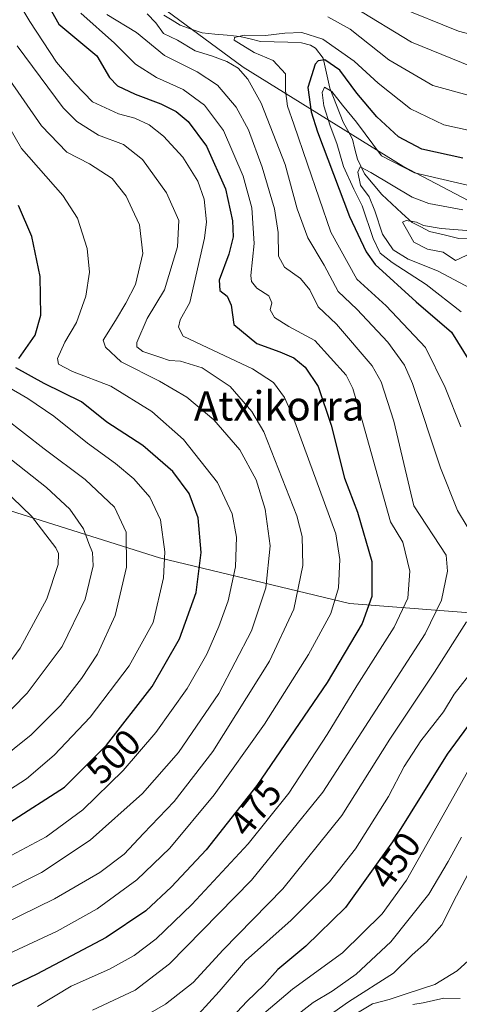
# Model space of a CAD drawing. Units: metres. Extents: x 587491 to 589785, y 4777584 to 4779919.
# Drawn here: x 588645 to 588765, y 4778821 to 4779089 of the extents above; entities that cross this region are included whole.
import ezdxf
from ezdxf.enums import TextEntityAlignment as Align

# ---------------------------------------------------------------- set-up
doc = ezdxf.new("R2010")
doc.units = ezdxf.units.M
doc.header["$MEASUREMENT"] = 0
for name, color, linetype, lineweight in [('Arbolado forestal CxS', 92, 'Continuous', 0), ('Corriente natural lineal', 142, 'Continuous', 13), ('Curva de nivel maestra', 36, 'Continuous', 30), ('Curva de nivel normal', 36, 'Continuous', 0), ('Rótulo de curva de nivel directora', 19, 'Continuous', 0), ('Texto cartográfico', 19, 'Continuous', 0)]:
    doc.layers.add(name, color=color, linetype=linetype, lineweight=lineweight)
doc.styles.add('Arial', font='txt', dxfattribs={"height": 0.2})

# ---------------------------------------------------------------- blocks, each defined once
blk = doc.blocks.new('*U151')
at = {"layer": 'Arbolado forestal CxS', "color": 92, "linetype": 'Continuous', "lineweight": 0}
blk.add_polyline3d([(588630.7813, 4778959.2191, 526.6809), (588683.6109, 4778942.6443, 504.4573), (588735.4043, 4778930.2127, 475.9235), (588788.2335, 4778926.0683, 445.6984), (588816.2025, 4778943.6779, 435.3104), (588838.9911, 4778975.7901, 419.8538), (588811.0235, 4779017.2261, 429.2029), (588749.9073, 4779049.3391, 443.5212), (588706.4007, 4779076.2729, 459.6175), (588643.2129, 4779122.8887, 470.7229)], dxfattribs=at)

msp = doc.modelspace()

# ---------------------------------------------------------------- linework, layer by layer
at = {"layer": 'Arbolado forestal CxS', "color": 92, "linetype": 'Continuous', "lineweight": 0}
for points in [[(588241.96, 4779130.82, 720.12), (588264.08, 4779118.75, 710.86), (588316.91, 4779110.46, 684.77), (588371.81, 4779098.03, 659.3), (588413.25, 4779081.46, 645.99), (588451.58, 4779057.63, 623.15), (588533.41, 4779014.12, 572.56), (588578.99, 4778989.26, 542.55), (588630.78, 4778959.22, 526.68), (588683.61, 4778942.64, 504.46), (588735.4, 4778930.21, 475.92), (588788.23, 4778926.07, 445.7), (588816.2, 4778943.68, 435.31), (588838.99, 4778975.79, 419.85), (588811.02, 4779017.23, 429.2), (588749.91, 4779049.34, 443.52), (588706.4, 4779076.27, 459.62), (588643.21, 4779122.89, 470.72), (588599.71, 4779156.04, 489.47), (588539.63, 4779184.01, 538.61), (588509.59, 4779202.65, 556.87), (588480.58, 4779224.41, 578.35), (588468.9, 4779242.85, 582.87)], [(588241.96, 4779130.82, 720.12), (588264.08, 4779118.75, 710.86), (588316.91, 4779110.46, 684.77), (588371.81, 4779098.03, 659.3), (588413.25, 4779081.46, 645.99), (588451.58, 4779057.63, 623.15), (588533.41, 4779014.12, 572.56), (588578.99, 4778989.26, 542.55), (588630.78, 4778959.22, 526.68), (588683.61, 4778942.64, 504.46), (588735.4, 4778930.21, 475.92), (588788.23, 4778926.07, 445.7), (588816.2, 4778943.68, 435.31), (588838.99, 4778975.79, 419.85), (588811.02, 4779017.23, 429.2), (588749.91, 4779049.34, 443.52), (588706.4, 4779076.27, 459.62), (588643.21, 4779122.89, 470.72), (588599.71, 4779156.04, 489.47), (588539.63, 4779184.01, 538.61), (588509.59, 4779202.65, 556.87), (588480.58, 4779224.41, 578.35), (588468.9, 4779242.85, 582.87)], [(588643.21, 4779122.89, 470.72), (588706.4, 4779076.27, 459.62), (588749.91, 4779049.34, 443.52), (588811.02, 4779017.23, 429.2), (588838.99, 4778975.79, 419.85), (588816.2, 4778943.68, 435.31), (588788.23, 4778926.07, 445.7), (588788.23, 4778926.07, 445.7), (588735.4, 4778930.21, 475.92), (588683.61, 4778942.64, 504.46), (588630.78, 4778959.22, 526.68)]]:
    msp.add_polyline3d(points, dxfattribs=at)
at = {"layer": 'Corriente natural lineal', "color": 142, "linetype": 'Continuous', "lineweight": 13}
for points in [[(588684.77, 4779090.45, 460.07), (588687.02, 4779089.05, 458.68), (588689.27, 4779087.66, 458.52), (588692.26, 4779086.62, 458.45), (588695.24, 4779085.58, 457.78), (588698.66, 4779085.26, 456.83), (588702.09, 4779084.94, 455.82), (588705.51, 4779084.61, 454.73), (588708.32, 4779083.96, 453.96), (588711.14, 4779083.3, 453.67), (588714.88, 4779083.16, 453.34), (588718.61, 4779083.03, 453.07), (588722.35, 4779082.89, 452.77), (588724.75, 4779082.3, 452.2), (588726.18, 4779081.4, 451.42), (588728.27, 4779078.76, 450.67), (588729.14, 4779074.64, 447.92), (588730.02, 4779070.52, 446.13), (588731.85, 4779065.9, 444.41), (588733.68, 4779061.29, 443.4), (588734.94, 4779058.98, 442.33), (588736.19, 4779056.67, 441.24), (588736.9, 4779053.96, 440.72), (588737.6, 4779051.24, 440.37), (588739.5, 4779047.2, 440.21), (588741.88, 4779044.4, 438.76), (588744.26, 4779041.6, 438.21), (588746.99, 4779039.05, 436.09), (588749.72, 4779036.5, 436.23), (588752.45, 4779033.95, 434.71), (588754.84, 4779032.75, 434.81), (588757.24, 4779031.55, 434.62), (588761.25, 4779030.59, 434.25), (588765.25, 4779029.63, 433.48), (588769.44, 4779029.52, 433.9)], [(588752.68, 4778821.01, 428.94), (588755.52, 4778821.41, 428.6), (588758.31, 4778822.07, 428.33), (588761.1, 4778822.73, 428.19), (588765.54, 4778822.61, 426.38)]]:
    msp.add_polyline3d(points, dxfattribs=at)
at = {"layer": 'Curva de nivel maestra', "color": 36, "linetype": 'Continuous', "lineweight": 30}
for points in [[(588644.14, 4779109.27, 475), (588656.21, 4779088.02, 475), (588666.51, 4779079.35, 475), (588669.99, 4779073.49, 475), (588672.2, 4779071.15, 475), (588676.95, 4779068.88, 475), (588683.95, 4779066.29, 475), (588688.15, 4779064.16, 475), (588691.45, 4779061.47, 475), (588696.38, 4779054.75, 475), (588701.6, 4779043.1, 475), (588703.48, 4779034.4, 475), (588703.67, 4779030.05, 475), (588702.55, 4779025.3, 475), (588699.9, 4779018.27, 475), (588700.02, 4779015.48, 475), (588702.08, 4779013.92, 475), (588703.11, 4779011.45, 475), (588703.84, 4779006.14, 475), (588710.14, 4779000.98, 475), (588716.4, 4778998.76, 475), (588720.23, 4778997.12, 475), (588723.3, 4778994.55, 475), (588726.86, 4778989.29, 475), (588730.38, 4778978.79, 475), (588734.09, 4778964.3, 475), (588737.59, 4778955.1, 475), (588741.47, 4778941.65, 475), (588741.5, 4778932.09, 475), (588738.84, 4778924.73, 475), (588729.29, 4778908.71, 475), (588710.17, 4778880.63, 475), (588696.32, 4778863.07, 475), (588686.91, 4778853.03, 475), (588679.84, 4778846.52, 475), (588669.04, 4778839.26, 475), (588650.18, 4778829.21, 475), (588637.34, 4778823.14, 475)], [(588766.35, 4779051.46, 450), (588755.13, 4779053.97, 450), (588748.74, 4779057.25, 450), (588742.86, 4779062.7, 450), (588737.44, 4779069.2, 450), (588732.78, 4779075.42, 450), (588728.71, 4779078.26, 450), (588726.88, 4779078.03, 450), (588726.06, 4779077.08, 450), (588724.02, 4779070.74, 450), (588724.97, 4779064.07, 450), (588726.7, 4779058.64, 450), (588735.43, 4779035.6, 450), (588739.92, 4779025.98, 450), (588742.43, 4779022.54, 450), (588753.55, 4779012.38, 450), (588763.25, 4779004.1, 450), (588768.15, 4778996.2, 450)], [(588645.29, 4778996.9, 500), (588649.69, 4779003.28, 500), (588651.25, 4779008.69, 500), (588651.12, 4779019.28, 500), (588648.84, 4779030.18, 500), (588645.21, 4779038.61, 500)], [(588642.69, 4778870.51, 500), (588657.72, 4778880.18, 500), (588669.17, 4778891.62, 500), (588681.58, 4778907.6, 500), (588689.06, 4778920.55, 500), (588693.65, 4778933.22, 500), (588695.01, 4778944.12, 500), (588694.16, 4778953.56, 500), (588691.69, 4778960.12, 500), (588687.22, 4778966.12, 500), (588679.03, 4778973.2, 500), (588669.23, 4778979.56, 500), (588662.34, 4778985.16, 500), (588652.16, 4778990.11, 500), (588644.46, 4778994.35, 500)], [(588772.16, 4778902.89, 450), (588762.02, 4778889.16, 450), (588747.14, 4778865.29, 450), (588734.32, 4778847.38, 450), (588723.54, 4778836.86, 450), (588715.86, 4778830.52, 450), (588712.18, 4778826.35, 450), (588707.42, 4778821.82, 450), (588699.52, 4778813.35, 450)]]:
    msp.add_polyline3d(points, dxfattribs=at)
at = {"layer": 'Curva de nivel normal', "color": 36, "linetype": 'Continuous', "lineweight": 0}
for points in [[(588637.12, 4778832.31, 480), (588655.69, 4778840.97, 480), (588666.62, 4778847.02, 480), (588677.43, 4778854.9, 480), (588686.41, 4778863.54, 480), (588698.52, 4778878.05, 480), (588712.2, 4778897.34, 480), (588724.24, 4778916.34, 480), (588730.29, 4778927.51, 480), (588732.42, 4778934.5, 480), (588732.74, 4778942.17, 480), (588731.66, 4778949.18, 480), (588728.62, 4778957.57, 480), (588719.87, 4778981.38, 480), (588717.68, 4778986.3, 480), (588714.68, 4778990.42, 480), (588708.98, 4778994.08, 480), (588698.34, 4778999.07, 480), (588690.08, 4779003.01, 480), (588688.83, 4779005.42, 480), (588689.28, 4779007.43, 480), (588691.84, 4779012.16, 480), (588695.91, 4779029.65, 480), (588696.39, 4779034.14, 480), (588695.83, 4779040.33, 480), (588694.04, 4779045.2, 480), (588689.97, 4779051.78, 480), (588684.74, 4779057.49, 480), (588680.76, 4779060.57, 480), (588676.88, 4779062.36, 480), (588672.44, 4779063.6, 480), (588665.33, 4779066.78, 480), (588660.51, 4779071.83, 480), (588655.51, 4779077.62, 480), (588648.3, 4779088.67, 480), (588642.94, 4779097.7, 480)], [(588854.58, 4779096.1, 470), (588851.35, 4779089.17, 470), (588844.76, 4779082.51, 470), (588838.55, 4779078.96, 470), (588828.92, 4779077.14, 470), (588809.5, 4779077.21, 470), (588785.56, 4779080.73, 470), (588765.09, 4779086.07, 470), (588748.5, 4779092.83, 470)], [(588873.1, 4779093.08, 460), (588871.19, 4779085.98, 460), (588867.78, 4779078.68, 460), (588863.38, 4779072.6, 460), (588856.31, 4779065.28, 460), (588851.77, 4779061.53, 460), (588846.16, 4779058.5, 460), (588840.27, 4779056.81, 460), (588834.64, 4779056.48, 460), (588828.95, 4779057.79, 460), (588818.86, 4779059.68, 460), (588805.61, 4779061.39, 460), (588777.39, 4779065.97, 460), (588758.15, 4779071.24, 460), (588746.1, 4779078.29, 460), (588735.57, 4779086.65, 460), (588729.49, 4779089.97, 460)], [(588864.14, 4779092.48, 465), (588861.45, 4779085.47, 465), (588854.68, 4779076.83, 465), (588848.98, 4779071.2, 465), (588845.31, 4779069.02, 465), (588838.98, 4779066.83, 465), (588833.55, 4779066.34, 465), (588823.26, 4779067.64, 465), (588802.7, 4779069.76, 465), (588782.82, 4779072.88, 465), (588768.82, 4779076.32, 465), (588752.28, 4779083.11, 465), (588736.74, 4779092.56, 465)], [(588662.12, 4779090.94, 470), (588671.3, 4779082.78, 470), (588677.1, 4779077.12, 470), (588682.81, 4779073.48, 470), (588690.09, 4779070.2, 470), (588695.86, 4779065.96, 470), (588701.1, 4779059, 470), (588706.42, 4779046.59, 470), (588708.74, 4779037.98, 470), (588709.38, 4779028.24, 470), (588708.48, 4779019.49, 470), (588708.67, 4779017.89, 470), (588710.13, 4779016.11, 470), (588713.39, 4779013.95, 470), (588714.24, 4779012.11, 470), (588713.74, 4779010.16, 470), (588715, 4779008.06, 470), (588718.89, 4779005.61, 470), (588725.96, 4779001.8, 470), (588734.46, 4778992.35, 470), (588736.3, 4778988.79, 470), (588739.07, 4778979.37, 470), (588746.63, 4778952.47, 470), (588749.95, 4778946.87, 470), (588751.82, 4778938.97, 470), (588751.27, 4778931.61, 470), (588747.57, 4778923.71, 470), (588737.42, 4778907.79, 470), (588729.31, 4778894.48, 470), (588718.84, 4778878.56, 470), (588707.76, 4778864.71, 470), (588692.44, 4778848.19, 470), (588682.69, 4778838.86, 470), (588676.72, 4778834.29, 470), (588669.94, 4778830.6, 470), (588659.56, 4778825.94, 470), (588650.35, 4778820.44, 470)], [(588669.25, 4779090.58, 465), (588677.32, 4779085.74, 465), (588685.01, 4779079.42, 465), (588693.86, 4779075.02, 465), (588699.38, 4779071.4, 465), (588704.54, 4779065.37, 465), (588707.9, 4779059.18, 465), (588711.63, 4779049.05, 465), (588714.95, 4779037.67, 465), (588715.93, 4779031.24, 465), (588716.06, 4779024.8, 465), (588717.67, 4779021.8, 465), (588722.02, 4779018.72, 465), (588724.59, 4779015.6, 465), (588726.9, 4779011.01, 465), (588731.84, 4779006.31, 465), (588741.59, 4778994.92, 465), (588744.02, 4778990.54, 465), (588747.47, 4778979.89, 465), (588752.96, 4778956.81, 465), (588761.8, 4778943.32, 465), (588762.16, 4778939.01, 465), (588760.48, 4778931.08, 465), (588756.06, 4778921.9, 465), (588728.11, 4778878.78, 465), (588708.69, 4778854.87, 465), (588686.33, 4778832.07, 465), (588677, 4778824.89, 465), (588665.32, 4778819.4, 465)], [(588680.25, 4779090.77, 460), (588682.62, 4779088.37, 460), (588684.74, 4779085.42, 460), (588688.55, 4779083.66, 460), (588693.29, 4779080.72, 460), (588697.75, 4779079.34, 460), (588702.01, 4779077.82, 460), (588705.03, 4779075.98, 460), (588707.67, 4779073.04, 460), (588711.29, 4779066.46, 460), (588717.9, 4779049.73, 460), (588721.12, 4779037.71, 460), (588724.09, 4779029.78, 460), (588728.52, 4779022.38, 460), (588732.3, 4779015.18, 460), (588737.38, 4779010.32, 460), (588745.9, 4779001.41, 460), (588750.37, 4778995.14, 460), (588752.61, 4778990.08, 460), (588760.21, 4778967.13, 460), (588764.84, 4778955.57, 460), (588770.1, 4778946.81, 460)], [(588641.81, 4778860.82, 495), (588652.67, 4778866.68, 495), (588662.67, 4778873.99, 495), (588673.67, 4778884.74, 495), (588682.61, 4778895.1, 495), (588691.17, 4778907.06, 495), (588696.47, 4778916.38, 495), (588699.81, 4778923.91, 495), (588702.33, 4778930.9, 495), (588704.31, 4778940.15, 495), (588704.61, 4778948.22, 495), (588703.43, 4778954.58, 495), (588699.42, 4778963.17, 495), (588690.18, 4778974.84, 495), (588681.55, 4778982.53, 495), (588670.31, 4778989.39, 495), (588659.9, 4778993.38, 495), (588656.12, 4778995.35, 495), (588655.84, 4778996.96, 495), (588657.84, 4779001.38, 495), (588660.96, 4779006.71, 495), (588663.57, 4779013.89, 495), (588664.51, 4779020.4, 495), (588663.9, 4779026.89, 495), (588661.3, 4779035.16, 495), (588657.22, 4779041.27, 495), (588646.01, 4779054.16, 495), (588625.82, 4779088.97, 495)], [(588765.79, 4778978.32, 455), (588761.46, 4778989.02, 455), (588756.09, 4778999.94, 455), (588745.44, 4779011.27, 455), (588737.39, 4779018.56, 455), (588730.33, 4779031.32, 455), (588723.99, 4779049.82, 455), (588720.23, 4779060.77, 455), (588718.49, 4779065.65, 455), (588717.97, 4779069.8, 455), (588717.94, 4779074.43, 455), (588714.64, 4779078.12, 455), (588709.38, 4779080.26, 455), (588704, 4779083.59, 455), (588704.03, 4779084.34, 455), (588706.67, 4779084.95, 455), (588712.54, 4779084.87, 455), (588717.77, 4779085.55, 455), (588722.41, 4779085.73, 455), (588728.15, 4779083.93, 455), (588736.66, 4779077.88, 455), (588743.2, 4779071.93, 455), (588752, 4779064.89, 455), (588761.1, 4779060.6, 455), (588771.45, 4779058.29, 455)], [(588636.33, 4778840.7, 485), (588655.01, 4778849.75, 485), (588667.34, 4778856.91, 485), (588674, 4778861.92, 485), (588679.25, 4778867.55, 485), (588687.63, 4778876.29, 485), (588698.13, 4778889.85, 485), (588713.57, 4778914.51, 485), (588720.2, 4778928.66, 485), (588722.71, 4778940.53, 485), (588722.46, 4778948.47, 485), (588721.09, 4778954.04, 485), (588712.05, 4778976.93, 485), (588708.78, 4778982.51, 485), (588702.88, 4778989.3, 485), (588695.28, 4778994.4, 485), (588689.37, 4778996.21, 485), (588686.37, 4778996.38, 485), (588683.66, 4778997.32, 485), (588679.03, 4778998.8, 485), (588677.43, 4779000.06, 485), (588677.42, 4779001.28, 485), (588680.29, 4779007.83, 485), (588684.96, 4779015.62, 485), (588688.5, 4779027.33, 485), (588688.87, 4779034.5, 485), (588685.52, 4779042.06, 485), (588679, 4779051.16, 485), (588673.83, 4779055.24, 485), (588667.02, 4779057.72, 485), (588661.1, 4779061.48, 485), (588657.36, 4779065.18, 485), (588644.82, 4779082.1, 485)], [(588640.8, 4778851.54, 490), (588651.43, 4778856.94, 490), (588664.69, 4778865.74, 490), (588678.94, 4778878.45, 490), (588688.75, 4778889.61, 490), (588699.82, 4778905.72, 490), (588708.66, 4778922.73, 490), (588712.63, 4778934.5, 490), (588713.82, 4778945.87, 490), (588712.46, 4778955.88, 490), (588709.99, 4778963.84, 490), (588705.53, 4778972.04, 490), (588698.39, 4778980.25, 490), (588691.08, 4778986.35, 490), (588683.57, 4778990.74, 490), (588673.19, 4778996.02, 490), (588668.85, 4779000.01, 490), (588668.28, 4779001.96, 490), (588671.66, 4779007.24, 490), (588674.41, 4779012.02, 490), (588677.03, 4779017.08, 490), (588679.1, 4779025.48, 490), (588678.14, 4779033.3, 490), (588676.14, 4779037.63, 490), (588674.49, 4779041.17, 490), (588670.67, 4779045.96, 490), (588664.57, 4779049.98, 490), (588658.38, 4779053.08, 490), (588651.42, 4779060.25, 490), (588641.97, 4779073.93, 490)], [(588765.81, 4779009.63, 445), (588756.35, 4779017.08, 445), (588747.05, 4779023.06, 445), (588743.78, 4779025.6, 445), (588741.83, 4779029.63, 445), (588738.88, 4779038.47, 445), (588736.57, 4779043.01, 445), (588733.78, 4779049.19, 445), (588731.97, 4779055.47, 445), (588730.12, 4779060.3, 445), (588728.45, 4779065.71, 445), (588727.98, 4779069.35, 445), (588728.58, 4779070.83, 445), (588730.55, 4779069.6, 445), (588733.54, 4779065.88, 445), (588737.36, 4779061.32, 445), (588744.14, 4779052.16, 445), (588753.1, 4779047.52, 445), (588767.54, 4779044.11, 445)], [(588768.48, 4779016.02, 440), (588759.38, 4779020.78, 440), (588751.44, 4779023.98, 440), (588747.32, 4779026.48, 440), (588744.41, 4779030.75, 440), (588742.35, 4779037.18, 440), (588740.76, 4779040.92, 440), (588738.45, 4779044.1, 440), (588737.65, 4779047.66, 440), (588738.32, 4779049.14, 440), (588741.26, 4779047.55, 440), (588752.47, 4779040.82, 440), (588757.03, 4779039.17, 440), (588766.32, 4779037.41, 440)], [(588768.75, 4779025.68, 435), (588764.32, 4779023.61, 435), (588760.93, 4779025.89, 435), (588756.71, 4779026.72, 435), (588752.96, 4779028.59, 435), (588750.93, 4779032.17, 435), (588749.9, 4779034.01, 435), (588750.83, 4779034.55, 435), (588753.68, 4779034.09, 435), (588755.61, 4779033.17, 435), (588760.44, 4779032.34, 435), (588773.12, 4779031.3, 435)], [(588639.28, 4778877.24, 505), (588647.36, 4778882.42, 505), (588654.93, 4778888.87, 505), (588664.7, 4778899.26, 505), (588675.36, 4778913.2, 505), (588681.88, 4778924.98, 505), (588684.71, 4778937.2, 505), (588685.09, 4778944.26, 505), (588683.84, 4778953.02, 505), (588680.97, 4778959.14, 505), (588676.63, 4778964.14, 505), (588671.64, 4778968.33, 505), (588663.96, 4778973.88, 505), (588654.8, 4778981.24, 505), (588647.76, 4778985.99, 505), (588641.6, 4778989.53, 505)], [(588635.12, 4778883.66, 510), (588648.58, 4778894.43, 510), (588656.59, 4778902.41, 510), (588662.39, 4778909.74, 510), (588666.68, 4778916.43, 510), (588671.5, 4778926.9, 510), (588674.64, 4778940.13, 510), (588674.53, 4778949.66, 510), (588671.38, 4778956.45, 510), (588663.38, 4778963.95, 510), (588652.17, 4778972.32, 510), (588641.45, 4778980.69, 510)], [(588635.42, 4778893.51, 515), (588647.55, 4778905.82, 515), (588657.07, 4778918.49, 515), (588663.38, 4778931.36, 515), (588665.5, 4778940.46, 515), (588665.38, 4778944.08, 515), (588664.33, 4778946.5, 515), (588662.92, 4778950.5, 515), (588659.21, 4778955.91, 515), (588652.8, 4778961.82, 515), (588639.28, 4778972.37, 515)], [(588637.97, 4778907.74, 520), (588645.67, 4778918.04, 520), (588652.91, 4778931.51, 520), (588655.96, 4778940.84, 520), (588656.09, 4778943.8, 520), (588655.39, 4778945.33, 520), (588648.68, 4778954, 520), (588635.52, 4778966.63, 520)], [(588767.26, 4778925.17, 460), (588758.58, 4778911.49, 460), (588746.42, 4778893.23, 460), (588733.31, 4778872.44, 460), (588717.22, 4778852.52, 460), (588700.94, 4778835.86, 460), (588692.76, 4778826.96, 460), (588685.22, 4778821.11, 460), (588667.02, 4778810.52, 460)], [(588694.2, 4778818.4, 455), (588699.89, 4778824.52, 455), (588707.03, 4778832.87, 455), (588719.52, 4778843.95, 455), (588729.92, 4778854.35, 455), (588737.03, 4778863.34, 455), (588746, 4778877.68, 455), (588750.34, 4778885.78, 455), (588754.9, 4778892.78, 455), (588761.07, 4778900.69, 455), (588763.94, 4778905.54, 455), (588769.53, 4778912.62, 455)], [(588712.04, 4778818.58, 445), (588719.84, 4778825.16, 445), (588733.49, 4778835.05, 445), (588744.35, 4778845.64, 445), (588750.94, 4778854.86, 445), (588758.5, 4778868.18, 445), (588769.68, 4778888.12, 445)], [(588718.96, 4778816.44, 440), (588725.52, 4778821.5, 440), (588730.69, 4778824.6, 440), (588737.23, 4778829.22, 440), (588746.72, 4778838.1, 440), (588757.01, 4778851.01, 440), (588762.28, 4778859.95, 440), (588765.94, 4778866.54, 440)], [(588724.93, 4778814.56, 435), (588735.18, 4778821.72, 435), (588747.42, 4778829.49, 435), (588752.51, 4778834.49, 435), (588756.41, 4778837.93, 435), (588760.62, 4778842.72, 435), (588764.55, 4778850.58, 435), (588770.12, 4778861.01, 435)], [(588736.24, 4778817.88, 430), (588741.66, 4778821.19, 430), (588746.24, 4778822.32, 430), (588751.12, 4778823.96, 430), (588758.63, 4778826.47, 430), (588764.73, 4778830.19, 430), (588768.86, 4778833.86, 430)]]:
    msp.add_polyline3d(points, dxfattribs=at)

# ---------------------------------------------------------------- block references
at = {"layer": 'Arbolado forestal CxS', "color": 92, "linetype": 'Continuous', "lineweight": 0}
msp.add_blockref('*U151', (0, 0), dxfattribs=at)

# ---------------------------------------------------------------- texts
at = {"layer": 'Rótulo de curva de nivel directora', "color": 19, "linetype": 'Continuous', "lineweight": 0, "style": 'Arial'}
for s, rotation, p in [('500', 44.9752, (588671.07, 4778888.53)), ('475', 51.7364, (588709.81, 4778874.48)), ('450', 54.405, (588747.86, 4778860.22))]:
    msp.add_text(s, height=7, rotation=rotation, dxfattribs=at).set_placement(p, align=Align.MIDDLE_CENTER)
at = {"layer": 'Texto cartográfico', "color": 19, "linetype": 'Continuous', "lineweight": 0, "style": 'Arial'}
msp.add_text('Atxikorra', height=8, dxfattribs=at).set_placement((588716.23, 4778984.02), align=Align.MIDDLE_CENTER)

doc.saveas('drawing.dxf')
